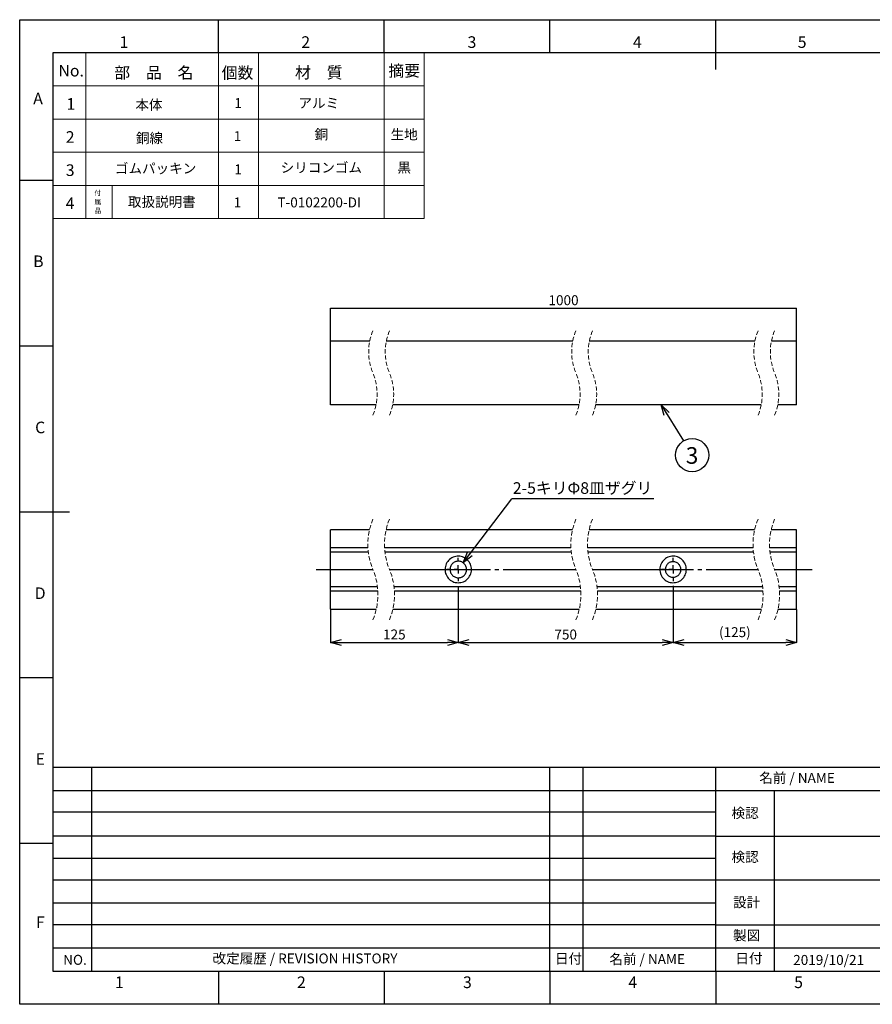
# Model space of a CAD drawing. Extents: x 18 to 854, y 7 to 304.
# Drawn here: x 434 to 692, y 7 to 304 of the extents above; entities that cross this region are included whole.
import ezdxf
from ezdxf.enums import TextEntityAlignment as Align

# ---------------------------------------------------------------- set-up
doc = ezdxf.new("R2010")
doc.units = 0
for name, pattern in [('SLD-1点鎖線(中心線)', [34.29, 30.48, -1.27, 1.27, -1.27]), ('SLD-実線', [0]), ('SLD-破線', [1.905, 1.27, -0.635])]:
    doc.linetypes.add(name, pattern=pattern)
doc.layers.get('0').update_dxf_attribs({"linetype": 'CONTINUOUS'})
doc.layers.get('DEFPOINTS').update_dxf_attribs({"linetype": 'CONTINUOUS'})
for name, color, linetype in [('997-図枠_文字', 7, 'CONTINUOUS'), ('998-図枠', 7, 'CONTINUOUS'), ('999-OFF', 7, 'CONTINUOUS'), ('レイヤー_1', 160, 'CONTINUOUS')]:
    doc.layers.add(name, color=color, linetype=linetype)
doc.styles.add('SLDTEXTSTYLE0', font='TXT', dxfattribs={"width": 0.75, "bigfont": 'bigfont'})
doc.styles.add('SLDTEXTSTYLE1', font='MSGOTHIC.TTC', dxfattribs={"bigfont": 'bigfont'})
doc.styles.get("Standard").update_dxf_attribs({"font": 'msgothic.ttc'})
doc.styles.add('ＭＳ_Ｐゴシック', font='msgothic.ttc', dxfattribs={"bigfont": 'ＭＳ Ｐゴシック'})
doc.dimstyles.new('SLDDIMSTYLE1', dxfattribs={"dimtxt": 3.5, "dimasz": 3.302, "dimexe": 0, "dimexo": 0.0625, "dimgap": 0.875, "dimtad": 3, "dimrnd": 1e-09, "dimzin": 12, "dimdsep": 46, "dimtxsty": 'SLDTEXTSTYLE0', "dimblk1": 'NONE', "dimblk2": 'NONE', "dimsah": 1, "dimcen": 0.09, "dimadec": 0, "dimazin": 3, "dimtfac": 1, "dimtmove": 0, "dimatfit": 0, "dimldrblk": 'NONE', "dimfxl": 1, "dimfrac": 2, "dimtolj": 1, "dimtzin": 12, "dimarcsym": 0})
doc.dimstyles.new('SLDDIMSTYLE2', dxfattribs={"dimtxt": 3.5, "dimasz": 3.302, "dimexe": 0, "dimexo": 0.0625, "dimgap": 0.875, "dimtad": 3, "dimdec": 0, "dimlfac": 2, "dimrnd": 1e-09, "dimzin": 12, "dimdsep": 46, "dimtxsty": 'SLDTEXTSTYLE0', "dimblk1": 'OPEN30', "dimblk2": 'OPEN30', "dimsah": 1, "dimcen": 0.09, "dimadec": 0, "dimazin": 3, "dimtfac": 1, "dimtdec": 0, "dimtofl": 0, "dimtmove": 0, "dimatfit": 3, "dimldrblk": 'OPEN30', "dimfxl": 1, "dimfrac": 2, "dimtolj": 1, "dimtzin": 12, "dimarcsym": 0})
doc.dimstyles.new('SLDDIMSTYLE3', dxfattribs={"dimtxt": 3.5, "dimasz": 3.302, "dimexe": 0, "dimexo": 0.0625, "dimgap": 0.875, "dimtad": 3, "dimlfac": 2, "dimrnd": 1e-09, "dimzin": 12, "dimdsep": 46, "dimtxsty": 'SLDTEXTSTYLE0', "dimblk1": 'OPEN30', "dimblk2": 'OPEN30', "dimsah": 1, "dimcen": 0.09, "dimadec": 0, "dimazin": 3, "dimtfac": 1, "dimtofl": 0, "dimtmove": 0, "dimatfit": 3, "dimldrblk": 'OPEN30', "dimfxl": 1, "dimfrac": 2, "dimtolj": 1, "dimtzin": 12, "dimarcsym": 0})

# ---------------------------------------------------------------- blocks, each defined once
blk = doc.blocks.new('*D90')
at = {"layer": 'DEFPOINTS', "color": 0}
for p in [(668.84, 217.08), (528.17, 207.08), (668.84, 207.08)]:
    blk.add_point(p, dxfattribs=at)
at = {"layer": 'レイヤー_1', "color": 0, "lineweight": -2}
for p, q in [((528.17, 207.14), (528.17, 217.08)), ((528.17, 217.08), (668.84, 217.08)), ((668.84, 207.14), (668.84, 217.08))]:
    blk.add_line(p, q, dxfattribs=at)
at = {"layer": 'レイヤー_1', "color": 0, "linetype": 'Continuous', "insert": (598.51, 220.97), "char_height": 3, "attachment_point": 2, "style": 'ＭＳ_Ｐゴシック'}
blk.add_mtext('\\A1;1000', dxfattribs=at)
blk = doc.blocks.new('_NONE')
blk = doc.blocks.new('SW_NOTE_2')
at = {"layer": 'レイヤー_1', "color": 0}
blk.add_circle((4.5, -2.21), 5.01, dxfattribs=at)
at = {"layer": 'レイヤー_1', "color": 0, "insert": (4.47, 0.17), "char_height": 5, "attachment_point": 2, "style": 'ＭＳ_Ｐゴシック'}
blk.add_mtext('3', dxfattribs=at)
blk = doc.blocks.new('_OPEN30')
at = {"color": 0, "linetype": 'ByBlock', "lineweight": -2}
for p, q in [((-1, 0.267949), (0, 0)), ((0, 0), (-1, -0.267949)), ((0, 0), (-1, 0))]:
    blk.add_line(p, q, dxfattribs=at)
blk = doc.blocks.new('SW_BROKEN_VIEW_1')
at = {"color": 0, "linetype": 'SLD-実線'}
for p, q in [((40.23, 3.02), (39.93, 2.73)), ((40.56, 3.28), (40.23, 3.02)), ((40.92, 3.5), (40.56, 3.28)), ((41.29, 3.68), (40.92, 3.5)), ((41.69, 3.83), (41.29, 3.68)), ((42.09, 3.93), (41.69, 3.83)), ((42.51, 3.98), (42.09, 3.93)), ((42.93, 4), (42.51, 3.98)), ((43.34, 3.97), (42.93, 4)), ((43.76, 3.9), (43.34, 3.97)), ((44.16, 3.78), (43.76, 3.9)), ((44.55, 3.63), (44.16, 3.78)), ((44.92, 3.43), (44.55, 3.63)), ((45.26, 3.19), (44.92, 3.43)), ((45.58, 2.93), (45.26, 3.19)), ((105.04, 3.02), (104.74, 2.73)), ((105.37, 3.28), (105.04, 3.02)), ((105.72, 3.5), (105.37, 3.28)), ((106.1, 3.68), (105.72, 3.5)), ((106.49, 3.83), (106.1, 3.68)), ((106.9, 3.93), (106.49, 3.83)), ((107.32, 3.98), (106.9, 3.93)), ((107.73, 4), (107.32, 3.98)), ((108.15, 3.97), (107.73, 4)), ((108.56, 3.9), (108.15, 3.97)), ((108.97, 3.78), (108.56, 3.9)), ((109.35, 3.63), (108.97, 3.78)), ((109.72, 3.43), (109.35, 3.63)), ((110.07, 3.19), (109.72, 3.43)), ((110.39, 2.93), (110.07, 3.19)), ((38.89, 0.49), (38.86, 0.07)), ((38.86, 0.07), (38.87, -0.35)), ((38.96, 0.9), (38.89, 0.49)), ((39.07, 1.3), (38.96, 0.9)), ((39.23, 1.69), (39.07, 1.3)), ((39.43, 2.06), (39.23, 1.69)), ((39.66, 2.41), (39.43, 2.06)), ((39.93, 2.73), (39.66, 2.41)), ((40.37, 0.3), (40.36, 0.04)), ((40.36, 0.04), (40.36, -0.22)), ((40.42, 0.56), (40.37, 0.3)), ((40.49, 0.81), (40.42, 0.56)), ((40.59, 1.06), (40.49, 0.81)), ((40.71, 1.29), (40.59, 1.06)), ((40.86, 1.5), (40.71, 1.29)), ((41.03, 1.7), (40.86, 1.5)), ((41.22, 1.89), (41.03, 1.7)), ((41.42, 2.05), (41.22, 1.89)), ((41.64, 2.19), (41.42, 2.05)), ((41.88, 2.3), (41.64, 2.19)), ((42.12, 2.39), (41.88, 2.3)), ((42.38, 2.45), (42.12, 2.39)), ((42.64, 2.49), (42.38, 2.45)), ((42.9, 2.5), (42.64, 2.49)), ((43.16, 2.48), (42.9, 2.5)), ((43.42, 2.44), (43.16, 2.48)), ((43.67, 2.36), (43.42, 2.44)), ((43.91, 2.27), (43.67, 2.36)), ((44.14, 2.14), (43.91, 2.27)), ((44.36, 2), (44.14, 2.14)), ((44.56, 1.83), (44.36, 2)), ((44.74, 1.64), (44.56, 1.83)), ((44.9, 1.43), (44.74, 1.64)), ((45.04, 1.21), (44.9, 1.43)), ((45.16, 0.98), (45.04, 1.21)), ((45.25, 0.73), (45.16, 0.98)), ((45.31, 0.48), (45.25, 0.73)), ((45.35, 0.22), (45.31, 0.48)), ((45.35, -0.04), (45.35, 0.22)), ((45.87, 2.62), (45.58, 2.93)), ((46.13, 2.29), (45.87, 2.62)), ((46.35, 1.94), (46.13, 2.29)), ((46.54, 1.56), (46.35, 1.94)), ((46.68, 1.17), (46.54, 1.56)), ((46.78, 0.76), (46.68, 1.17)), ((46.84, 0.35), (46.78, 0.76)), ((46.85, -0.07), (46.84, 0.35)), ((103.69, 0.49), (103.66, 0.07)), ((103.66, 0.07), (103.68, -0.35)), ((103.77, 0.9), (103.69, 0.49)), ((103.88, 1.3), (103.77, 0.9)), ((104.04, 1.69), (103.88, 1.3)), ((104.24, 2.06), (104.04, 1.69)), ((104.47, 2.41), (104.24, 2.06)), ((104.74, 2.73), (104.47, 2.41)), ((105.33, 0.29), (105.31, 0.04)), ((105.31, 0.04), (105.32, -0.2)), ((105.37, 0.53), (105.33, 0.29)), ((105.44, 0.77), (105.37, 0.53)), ((105.53, 0.99), (105.44, 0.77)), ((105.65, 1.21), (105.53, 0.99)), ((105.79, 1.41), (105.65, 1.21)), ((105.95, 1.6), (105.79, 1.41)), ((106.12, 1.77), (105.95, 1.6)), ((106.32, 1.93), (106.12, 1.77)), ((106.52, 2.06), (106.32, 1.93)), ((106.75, 2.16), (106.52, 2.06)), ((106.98, 2.25), (106.75, 2.16)), ((107.22, 2.31), (106.98, 2.25)), ((107.46, 2.34), (107.22, 2.31)), ((107.71, 2.35), (107.46, 2.34)), ((107.95, 2.33), (107.71, 2.35)), ((108.19, 2.29), (107.95, 2.33)), ((108.43, 2.22), (108.19, 2.29)), ((108.66, 2.13), (108.43, 2.22)), ((108.87, 2.01), (108.66, 2.13)), ((109.08, 1.88), (108.87, 2.01)), ((109.27, 1.72), (109.08, 1.88)), ((109.44, 1.54), (109.27, 1.72)), ((109.59, 1.35), (109.44, 1.54)), ((109.72, 1.14), (109.59, 1.35)), ((109.83, 0.92), (109.72, 1.14)), ((109.91, 0.69), (109.83, 0.92)), ((109.97, 0.45), (109.91, 0.69)), ((110.01, 0.2), (109.97, 0.45)), ((110.01, -0.04), (110.01, 0.2)), ((110.68, 2.62), (110.39, 2.93)), ((110.94, 2.29), (110.68, 2.62)), ((111.16, 1.94), (110.94, 2.29)), ((111.35, 1.56), (111.16, 1.94)), ((111.49, 1.17), (111.35, 1.56)), ((111.59, 0.76), (111.49, 1.17)), ((111.65, 0.35), (111.59, 0.76)), ((111.66, -0.07), (111.65, 0.35)), ((38.87, -0.35), (38.93, -0.76)), ((38.93, -0.76), (39.03, -1.17)), ((39.03, -1.17), (39.17, -1.56)), ((39.17, -1.56), (39.36, -1.94)), ((39.36, -1.94), (39.58, -2.29)), ((39.58, -2.29), (39.84, -2.62)), ((39.84, -2.62), (40.13, -2.93)), ((40.13, -2.93), (40.45, -3.19)), ((40.36, -0.22), (40.4, -0.48)), ((40.4, -0.48), (40.46, -0.73)), ((40.46, -0.73), (40.55, -0.98)), ((40.55, -0.98), (40.67, -1.21)), ((40.67, -1.21), (40.81, -1.43)), ((40.81, -1.43), (40.97, -1.64)), ((40.97, -1.64), (41.15, -1.83)), ((41.15, -1.83), (41.35, -2)), ((41.35, -2), (41.57, -2.14)), ((41.57, -2.14), (41.8, -2.27)), ((41.8, -2.27), (42.04, -2.36)), ((42.04, -2.36), (42.29, -2.44)), ((42.29, -2.44), (42.55, -2.48)), ((42.55, -2.48), (42.81, -2.5)), ((42.81, -2.5), (43.07, -2.49)), ((43.07, -2.49), (43.33, -2.45)), ((43.33, -2.45), (43.59, -2.39)), ((43.59, -2.39), (43.83, -2.3)), ((43.83, -2.3), (44.07, -2.19)), ((44.07, -2.19), (44.29, -2.05)), ((44.29, -2.05), (44.5, -1.89)), ((44.5, -1.89), (44.68, -1.7)), ((44.68, -1.7), (44.85, -1.5)), ((44.85, -1.5), (45, -1.29)), ((45, -1.29), (45.12, -1.06)), ((45.12, -1.06), (45.22, -0.81)), ((45.22, -0.81), (45.29, -0.56)), ((45.29, -0.56), (45.34, -0.3)), ((45.34, -0.3), (45.35, -0.04)), ((45.48, -3.02), (45.78, -2.73)), ((45.78, -2.73), (46.05, -2.41)), ((46.05, -2.41), (46.28, -2.06)), ((46.28, -2.06), (46.48, -1.69)), ((46.48, -1.69), (46.64, -1.3)), ((46.64, -1.3), (46.75, -0.9)), ((46.75, -0.9), (46.83, -0.49)), ((46.83, -0.49), (46.85, -0.07)), ((103.68, -0.35), (103.74, -0.76)), ((103.74, -0.76), (103.84, -1.17)), ((103.84, -1.17), (103.98, -1.56)), ((103.98, -1.56), (104.17, -1.94)), ((104.17, -1.94), (104.39, -2.29)), ((104.39, -2.29), (104.65, -2.62)), ((104.65, -2.62), (104.94, -2.93)), ((104.94, -2.93), (105.26, -3.19)), ((105.32, -0.2), (105.36, -0.45)), ((105.36, -0.45), (105.42, -0.69)), ((105.42, -0.69), (105.5, -0.92)), ((105.5, -0.92), (105.61, -1.14)), ((105.61, -1.14), (105.74, -1.35)), ((105.74, -1.35), (105.89, -1.54)), ((105.89, -1.54), (106.06, -1.72)), ((106.06, -1.72), (106.25, -1.88)), ((106.25, -1.88), (106.45, -2.01)), ((106.45, -2.01), (106.67, -2.13)), ((106.67, -2.13), (106.9, -2.22)), ((106.9, -2.22), (107.14, -2.29)), ((107.14, -2.29), (107.38, -2.33)), ((107.38, -2.33), (107.62, -2.35)), ((107.62, -2.35), (107.87, -2.34)), ((107.87, -2.34), (108.11, -2.31)), ((108.11, -2.31), (108.35, -2.25)), ((108.35, -2.25), (108.58, -2.16)), ((108.58, -2.16), (108.8, -2.06)), ((108.8, -2.06), (109.01, -1.93)), ((109.01, -1.93), (109.21, -1.77)), ((109.21, -1.77), (109.38, -1.6)), ((109.38, -1.6), (109.54, -1.41)), ((109.54, -1.41), (109.68, -1.21)), ((109.68, -1.21), (109.79, -0.99)), ((109.79, -0.99), (109.89, -0.77)), ((109.89, -0.77), (109.95, -0.53)), ((109.95, -0.53), (110, -0.29)), ((110, -0.29), (110.01, -0.04)), ((110.29, -3.02), (110.59, -2.73)), ((110.59, -2.73), (110.86, -2.41)), ((110.86, -2.41), (111.09, -2.06)), ((111.09, -2.06), (111.29, -1.69)), ((111.29, -1.69), (111.45, -1.3)), ((111.45, -1.3), (111.56, -0.9)), ((111.56, -0.9), (111.63, -0.49)), ((111.63, -0.49), (111.66, -0.07)), ((40.45, -3.19), (40.8, -3.43)), ((40.8, -3.43), (41.16, -3.63)), ((41.16, -3.63), (41.55, -3.78)), ((41.55, -3.78), (41.96, -3.9)), ((41.96, -3.9), (42.37, -3.97)), ((42.37, -3.97), (42.79, -4)), ((42.79, -4), (43.2, -3.98)), ((43.2, -3.98), (43.62, -3.93)), ((43.62, -3.93), (44.02, -3.83)), ((44.02, -3.83), (44.42, -3.68)), ((44.42, -3.68), (44.79, -3.5)), ((44.79, -3.5), (45.15, -3.28)), ((45.15, -3.28), (45.48, -3.02)), ((105.26, -3.19), (105.6, -3.43)), ((105.6, -3.43), (105.97, -3.63)), ((105.97, -3.63), (106.36, -3.78)), ((106.36, -3.78), (106.76, -3.9)), ((106.76, -3.9), (107.18, -3.97)), ((107.18, -3.97), (107.59, -4)), ((107.59, -4), (108.01, -3.98)), ((108.01, -3.98), (108.43, -3.93)), ((108.43, -3.93), (108.83, -3.83)), ((108.83, -3.83), (109.23, -3.68)), ((109.23, -3.68), (109.6, -3.5)), ((109.6, -3.5), (109.96, -3.28)), ((109.96, -3.28), (110.29, -3.02))]:
    blk.add_line(p, q, dxfattribs=at)
at = {"color": 0, "linetype": 'SLD-1点鎖線(中心線)'}
for p, q in [((0, 0), (17.09, 0)), ((22.09, 0), (78.34, 0)), ((83.34, 0), (133.29, 0)), ((138.29, 0), (149.67, 0))]:
    blk.add_line(p, q, dxfattribs=at)
blk = doc.blocks.new('*D91')
at = {"layer": 'DEFPOINTS', "color": 0}
for p in [(566.76, 133.25), (528.17, 126.25), (566.76, 116.25)]:
    blk.add_point(p, dxfattribs=at)
at = {"layer": 'レイヤー_1', "color": 0, "lineweight": -2}
for p, q in [((566.76, 133.19), (566.76, 116.25)), ((528.17, 126.19), (528.17, 116.25)), ((531.47, 116.25), (563.46, 116.25))]:
    blk.add_line(p, q, dxfattribs=at)
at = {"layer": 'レイヤー_1', "color": 0, "lineweight": -2, "xscale": 3.302, "yscale": 3.302, "zscale": 3.302, "rotation": 180}
blk.add_blockref('_OPEN30', (528.17, 116.25), dxfattribs=at)
at = {"layer": 'レイヤー_1', "color": 0, "lineweight": -2, "xscale": 3.302, "yscale": 3.302, "zscale": 3.302}
blk.add_blockref('_OPEN30', (566.76, 116.25), dxfattribs=at)
at = {"layer": 'レイヤー_1', "color": 0, "linetype": 'Continuous', "insert": (547.46, 120.14), "char_height": 3, "attachment_point": 2, "style": 'ＭＳ_Ｐゴシック'}
blk.add_mtext('\\A1;125', dxfattribs=at)
blk = doc.blocks.new('*D92')
at = {"layer": 'DEFPOINTS', "color": 0}
for p in [(566.76, 133.25), (631.57, 133.4), (631.57, 116.25)]:
    blk.add_point(p, dxfattribs=at)
at = {"layer": 'レイヤー_1', "color": 0, "lineweight": -2}
for p, q in [((566.76, 133.19), (566.76, 116.25)), ((631.57, 133.34), (631.57, 116.25)), ((570.06, 116.25), (628.26, 116.25))]:
    blk.add_line(p, q, dxfattribs=at)
at = {"layer": 'レイヤー_1', "color": 0, "lineweight": -2, "xscale": 3.302, "yscale": 3.302, "zscale": 3.302, "rotation": 180}
blk.add_blockref('_OPEN30', (566.76, 116.25), dxfattribs=at)
at = {"layer": 'レイヤー_1', "color": 0, "lineweight": -2, "xscale": 3.302, "yscale": 3.302, "zscale": 3.302}
blk.add_blockref('_OPEN30', (631.57, 116.25), dxfattribs=at)
at = {"layer": 'レイヤー_1', "color": 0, "linetype": 'Continuous', "insert": (599.16, 120.14), "char_height": 3, "attachment_point": 2, "style": 'ＭＳ_Ｐゴシック'}
blk.add_mtext('\\A1;750', dxfattribs=at)
blk = doc.blocks.new('*D93')
at = {"layer": 'DEFPOINTS', "color": 0}
for p in [(631.57, 133.4), (668.84, 126.25), (668.84, 116.25)]:
    blk.add_point(p, dxfattribs=at)
at = {"layer": 'レイヤー_1', "color": 0, "lineweight": -2}
for p, q in [((631.57, 133.34), (631.57, 116.25)), ((668.84, 126.19), (668.84, 116.25)), ((634.87, 116.25), (665.54, 116.25))]:
    blk.add_line(p, q, dxfattribs=at)
at = {"layer": 'レイヤー_1', "color": 0, "lineweight": -2, "xscale": 3.302, "yscale": 3.302, "zscale": 3.302, "rotation": 180}
blk.add_blockref('_OPEN30', (631.57, 116.25), dxfattribs=at)
at = {"layer": 'レイヤー_1', "color": 0, "lineweight": -2, "xscale": 3.302, "yscale": 3.302, "zscale": 3.302}
blk.add_blockref('_OPEN30', (668.84, 116.25), dxfattribs=at)
at = {"layer": 'レイヤー_1', "color": 0, "linetype": 'Continuous', "insert": (650.2, 120.84), "char_height": 3, "attachment_point": 2, "style": 'ＭＳ_Ｐゴシック'}
blk.add_mtext('\\A1;(125)', dxfattribs=at)
blk = doc.blocks.new('SW_NOTE_3')
at = {"layer": 'レイヤー_1', "color": 0}
blk.add_line((42.83, 0), (0, 0), dxfattribs=at)
at = {"layer": 'レイヤー_1', "color": 0, "insert": (0.29, 5.02), "char_height": 3.5, "attachment_point": 1, "style": 'SLDTEXTSTYLE1'}
blk.add_mtext('2-5キリΦ8皿ザグリ', dxfattribs=at)
blk = doc.blocks.new('SW_CENTERMARKSYMBOL_0')
at = {"layer": 'レイヤー_1', "color": 0}
for p, q in [((0, 2.5), (0, 3.5)), ((-2.5, 0), (-3.5, 0)), ((0, 0), (-1.25, 0)), ((0, 0), (0, 1.25)), ((0, 0), (0, -1.25)), ((0, 0), (1.25, 0)), ((2.5, 0), (3.5, 0)), ((0, -2.5), (0, -3.5))]:
    blk.add_line(p, q, dxfattribs=at)
blk = doc.blocks.new('SW_CENTERMARKSYMBOL_1')
at = {"layer": 'レイヤー_1', "color": 0}
for p, q in [((0, 2.5), (0, 3.5)), ((-2.5, 0), (-3.5, 0)), ((0, 0), (-1.25, 0)), ((0, 0), (0, 1.25)), ((0, 0), (0, -1.25)), ((0, 0), (1.25, 0)), ((2.5, 0), (3.5, 0)), ((0, -2.5), (0, -3.5))]:
    blk.add_line(p, q, dxfattribs=at)

msp = doc.modelspace()

# ---------------------------------------------------------------- linework, layer by layer
at = {"color": 7, "lineweight": 9}
for p, q in [((454.425, 294.087), (454.425, 244.087)), ((556.434, 294.087), (556.434, 244.087)), ((556.434, 284.087), (444.425, 284.087)), ((556.434, 274.087), (444.425, 274.087)), ((556.434, 264.087), (444.425, 264.087)), ((556.434, 254.087), (444.425, 254.087)), ((462.377, 254.087), (462.377, 244.087))]:
    msp.add_line(p, q, dxfattribs=at)
at = {"color": 0, "lineweight": 9}
for p, q in [((494.425, 294.087), (494.425, 244.087)), ((506.434, 294.087), (506.434, 244.087)), ((544.425, 294.087), (544.425, 244.087)), ((556.434, 244.087), (444.425, 244.087))]:
    msp.add_line(p, q, dxfattribs=at)
at = {"color": 7, "linetype": 'SLD-実線', "lineweight": 25}
for p, q in [((540.031, 207.08), (528.169, 207.08)), ((528.169, 187.95), (528.169, 207.08)), ((601.276, 207.08), (545.031, 207.08)), ((656.231, 207.08), (606.276, 207.08)), ((668.843, 207.08), (661.231, 207.08)), ((668.843, 187.95), (668.843, 207.08)), ((541.957, 187.95), (528.169, 187.95)), ((603.201, 187.95), (546.957, 187.95)), ((658.157, 187.95), (608.201, 187.95)), ((668.843, 187.95), (663.157, 187.95)), ((539.976, 150.252), (528.169, 150.252)), ((528.169, 144.786), (528.169, 150.252)), ((601.221, 150.252), (544.976, 150.252)), ((656.176, 150.252), (606.221, 150.252)), ((668.843, 150.252), (661.176, 150.252)), ((668.843, 144.786), (668.843, 150.252)), ((539.505, 144.786), (528.169, 144.786)), ((528.169, 143.502), (528.169, 144.786)), ((539.616, 143.502), (528.169, 143.502)), ((528.169, 133.002), (528.169, 143.502)), ((600.749, 144.786), (544.505, 144.786)), ((600.86, 143.502), (544.616, 143.502)), ((655.704, 144.786), (605.749, 144.786)), ((655.815, 143.502), (605.86, 143.502)), ((668.843, 144.786), (660.704, 144.786)), ((668.843, 143.502), (660.815, 143.502)), ((668.843, 143.502), (668.843, 144.786)), ((668.843, 133.002), (668.843, 143.502)), ((542.373, 133.002), (528.169, 133.002)), ((528.169, 131.717), (528.169, 133.002)), ((542.483, 131.717), (528.169, 131.717)), ((528.169, 126.252), (528.169, 131.717)), ((603.617, 133.002), (547.373, 133.002)), ((603.728, 131.717), (547.483, 131.717)), ((658.572, 133.002), (608.617, 133.002)), ((658.683, 131.717), (608.728, 131.717)), ((668.843, 133.002), (663.572, 133.002)), ((668.843, 131.717), (663.683, 131.717)), ((668.843, 131.717), (668.843, 133.002)), ((668.843, 126.252), (668.843, 131.717)), ((528.169, 126.252), (542.012, 126.252)), ((547.012, 126.252), (603.256, 126.252)), ((608.256, 126.252), (658.211, 126.252)), ((663.211, 126.252), (668.843, 126.252))]:
    msp.add_line(p, q, dxfattribs=at)
at = {"color": 7, "linetype": 'SLD-破線', "lineweight": 18}
for centre, radius, start, end in [((556.282, 203.885), 16.562, 157.38014, 202.61986), ((561.282, 203.885), 16.562, 157.38014, 202.61986), ((617.527, 203.885), 16.562, 157.38014, 202.61986), ((622.527, 203.885), 16.562, 157.38014, 202.61986), ((672.482, 203.885), 16.562, 157.38014, 202.61986), ((677.482, 203.885), 16.562, 157.38014, 202.61986), ((525.706, 191.145), 16.562, 337.38014, 22.61986), ((530.706, 191.145), 16.562, 337.38014, 22.61986), ((586.951, 191.145), 16.562, 337.38014, 22.61986), ((591.951, 191.145), 16.562, 337.38014, 22.61986), ((641.906, 191.145), 16.562, 337.38014, 22.61986), ((646.906, 191.145), 16.562, 337.38014, 22.61986), ((559.204, 145.839), 19.728, 157.38014, 202.61986), ((564.204, 145.839), 19.728, 157.38014, 202.61986), ((620.449, 145.839), 19.728, 157.38014, 202.61986), ((625.449, 145.839), 19.728, 157.38014, 202.61986), ((675.404, 145.839), 19.727, 157.38014, 202.61986), ((680.404, 145.839), 19.727, 157.38014, 202.61986), ((522.784, 130.664), 19.727, 337.38014, 22.61986), ((527.784, 130.664), 19.727, 337.38014, 22.61986), ((584.029, 130.664), 19.728, 337.38014, 22.61986), ((589.029, 130.664), 19.727, 337.38014, 22.61986), ((638.984, 130.664), 19.728, 337.38014, 22.61986), ((643.984, 130.664), 19.728, 337.38014, 22.61986)]:
    msp.add_arc(centre, radius, start, end, dxfattribs=at)
at = {"layer": '998-図枠', "color": 7, "linetype": 'Continuous'}
for p, q in [((494.425, 294.087), (494.425, 304.087)), ((544.425, 294.087), (544.425, 304.087)), ((594.425, 294.087), (594.425, 304.087)), ((644.425, 289.087), (644.425, 304.087)), ((444.425, 255.587), (434.425, 255.587)), ((444.425, 205.587), (434.425, 205.587)), ((449.425, 155.587), (434.425, 155.587)), ((444.425, 105.587), (434.425, 105.587)), ((662.103, 71.477), (662.103, 17.087)), ((444.425, 55.587), (434.425, 55.587)), ((494.425, 17.087), (494.425, 7.087)), ((544.425, 17.087), (544.425, 7.087)), ((594.425, 17.087), (594.425, 7.087)), ((644.425, 17.087), (644.425, 7.087))]:
    msp.add_line(p, q, dxfattribs=at)
at = {"layer": '998-図枠', "color": 7}
for p, q in [((844.425, 294.087), (444.425, 294.087)), ((444.425, 294.087), (444.425, 17.087)), ((844.425, 78.506), (444.425, 78.506)), ((456.181, 17.087), (456.181, 78.506)), ((594.425, 17.087), (594.425, 78.506)), ((604.453, 17.087), (604.453, 78.506)), ((644.425, 17.087), (644.425, 78.506)), ((644.425, 71.477), (444.425, 71.477)), ((694.425, 71.477), (644.425, 71.477)), ((644.425, 65.018), (444.425, 65.018)), ((644.425, 57.801), (444.425, 57.801)), ((644.425, 57.801), (694.425, 57.801)), ((644.425, 51.021), (444.425, 51.021)), ((644.425, 44.568), (444.425, 44.568)), ((694.425, 44.568), (644.425, 44.568)), ((644.425, 37.572), (444.425, 37.572)), ((644.425, 31.034), (444.425, 31.034)), ((644.425, 31.034), (694.425, 31.034)), ((644.425, 24.043), (444.425, 24.043)), ((694.425, 24.043), (644.425, 24.043)), ((444.425, 17.087), (844.425, 17.087))]:
    msp.add_line(p, q, dxfattribs=at)
at = {"layer": '999-OFF', "color": 7}
msp.add_lwpolyline([(434.425, 7.087), (434.425, 304.087), (854.425, 304.087), (854.425, 7.087)], close=True, dxfattribs=at)
at = {"layer": 'レイヤー_1', "color": 7}
msp.add_line((627.928, 187.95), (634.679, 177.02), dxfattribs=at)

# ---------------------------------------------------------------- block references
at = {"color": 7, "linetype": 'Continuous'}
msp.add_blockref('SW_BROKEN_VIEW_1', (523.902, 138.252), dxfattribs=at)
at = {"layer": 'レイヤー_1', "color": 7, "xscale": 3.302, "yscale": 3.302, "rotation": 121.404644209}
msp.add_blockref('_OPEN30', (627.928, 187.95, 5.757), dxfattribs=at)
at = {"layer": 'レイヤー_1', "color": 7}
for name, p in [('SW_NOTE_2', (632.815, 174.967)), ('SW_NOTE_3', (582.921, 159.544)), ('SW_CENTERMARKSYMBOL_1', (566.757, 138.252)), ('SW_CENTERMARKSYMBOL_0', (631.566, 138.252))]:
    msp.add_blockref(name, p, dxfattribs=at)

# ---------------------------------------------------------------- texts
at = {"color": 7, "linetype": 'Continuous', "lineweight": 9, "style": 'ＭＳ_Ｐゴシック'}
for s, height, p in [('No.', 3.5, (446.123, 286.954)), ('部\u3000品\u3000名', 3.5, (462.962, 286.338)), ('個数', 3.5, (495.378, 286.32)), ('材\u3000質', 3.5, (517.493, 286.397)), ('1', 3.5, (448.538, 276.936)), ('本体', 3, (469.327, 276.911)), ('1', 3, (499.192, 277.439)), ('アルミ', 3, (518.535, 277.439)), ('2', 3.5, (448.328, 266.954)), ('銅線', 3, (469.48, 266.86)), ('1', 3, (499.012, 267.454)), ('3', 3.5, (448.328, 256.954)), ('1', 3, (499.192, 257.439)), ('付', 1.5, (456.954, 251.093)), ('4', 3.5, (448.317, 246.954)), ('属', 1.5, (456.989, 248.38)), ('品', 1.5, (456.946, 245.71))]:
    msp.add_text(s, height=height, dxfattribs=at).set_placement(p)
for s, p in [('銅', (525.43, 269.087)), ('シリコンゴム', (525.43, 259.087))]:
    msp.add_text(s, height=3, dxfattribs=at).set_placement(p, align=Align.MIDDLE)
at = {"color": 0, "linetype": 'Continuous', "lineweight": 9, "style": 'ＭＳ_Ｐゴシック'}
msp.add_text('ゴムパッキン', height=3, dxfattribs=at).set_placement((475.433, 258.835), align=Align.MIDDLE)
for s, p in [('取扱説明書', (467.074, 247.64)), ('1', (499.003, 247.454)), ('T-0102200-DI', (512.184, 247.469))]:
    msp.add_text(s, height=3, dxfattribs=at).set_placement(p)
at = {"color": 7, "linetype": 'Continuous', "lineweight": 9, "insert": (550.437, 290.454), "char_height": 3.5, "attachment_point": 2, "style": 'ＭＳ_Ｐゴシック'}
msp.add_mtext('{摘要}', dxfattribs=at)
at = {"color": 7, "linetype": 'Continuous', "lineweight": 9, "char_height": 3, "width": 16.06458, "attachment_point": 5, "style": 'ＭＳ_Ｐゴシック'}
for s, insert in [('{生地}', (550.43, 269.087)), ('{黒}', (550.43, 259.087))]:
    msp.add_mtext(s, dxfattribs=dict(at, insert=insert))
at = {"layer": '997-図枠_文字', "color": 7, "linetype": 'Continuous', "char_height": 3, "attachment_point": 1}
for s, insert in [('名前 / NAME', (657.556, 76.882)), ('検認', (649.193, 66.272)), ('検認', (649.185, 53.038)), ('設計', (649.664, 39.332)), ('製図', (649.662, 29.359)), ('NO.', (447.543, 22.01)), ('改定履歴 / REVISION HISTORY', (492.599, 22.423)), ('日付', (595.929, 22.363)), ('名前 / NAME', (612.348, 22.216)), ('日付', (650.354, 22.454))]:
    msp.add_mtext(s, dxfattribs=dict(at, insert=insert))
at = {"layer": '997-図枠_文字', "color": 7, "linetype": 'Continuous', "insert": (678.493, 20.466), "char_height": 3, "width": 31.48042, "attachment_point": 5}
msp.add_mtext('{\\pxqc;2019/10/21}', dxfattribs=at)
at = {"layer": '998-図枠', "color": 7, "linetype": 'Continuous', "char_height": 3.5, "attachment_point": 2, "style": 'SLDTEXTSTYLE0'}
for s, insert in [('1', (465.874, 299.083)), ('2', (520.715, 299.083)), ('3', (570.881, 299.083)), ('4', (620.782, 299.083)), ('5', (670.496, 299.083)), ('A', (439.964, 282.055)), ('B', (440.064, 232.962)), ('C', (440.611, 182.84)), ('D', (440.607, 132.84)), ('E', (440.653, 82.84)), ('F', (440.647, 33.616)), ('1', (464.498, 15.486)), ('2', (519.409, 15.486)), ('3', (569.5, 15.486)), ('4', (619.405, 15.486)), ('5', (669.414, 15.486))]:
    msp.add_mtext(s, dxfattribs=dict(at, insert=insert))

# ---------------------------------------------------------------- dimensions: what is measured, and where the dimension line sits
at = {"layer": 'レイヤー_1', "color": 7}
for base, p1, p2, text, dimstyle, picture, middle in [((668.843, 217.08), (528.169, 207.08), (668.843, 207.08), '1000', 'SLDDIMSTYLE1', '*D90', (598.506, 217.08)), ((566.757, 116.252), (528.169, 126.252), (566.757, 133.252), '125', 'SLDDIMSTYLE2', '*D91', (547.463, 116.252)), ((631.566, 116.252), (566.757, 133.252), (631.566, 133.402), '750', 'SLDDIMSTYLE2', '*D92', (599.162, 116.252)), ((668.843, 116.252), (631.566, 133.402), (668.843, 126.252), '(125)', 'SLDDIMSTYLE2', '*D93', (650.205, 116.252))]:
    dim = msp.add_linear_dim(base=base, p1=p1, p2=p2, text=text, dimstyle=dimstyle, override={"dimtxt": 3, "dimtxsty": 'ＭＳ_Ｐゴシック'}, dxfattribs=at)
    dim.commit()
    dim.dimension.update_dxf_attribs({"geometry": picture, "text_midpoint": middle, "dimtype": 160})

# ---------------------------------------------------------------- leaders
msp.add_leader([(568.186, 140.303), (582.921, 159.544)], dimstyle='SLDDIMSTYLE3', dxfattribs=at)

doc.saveas('drawing.dxf')
